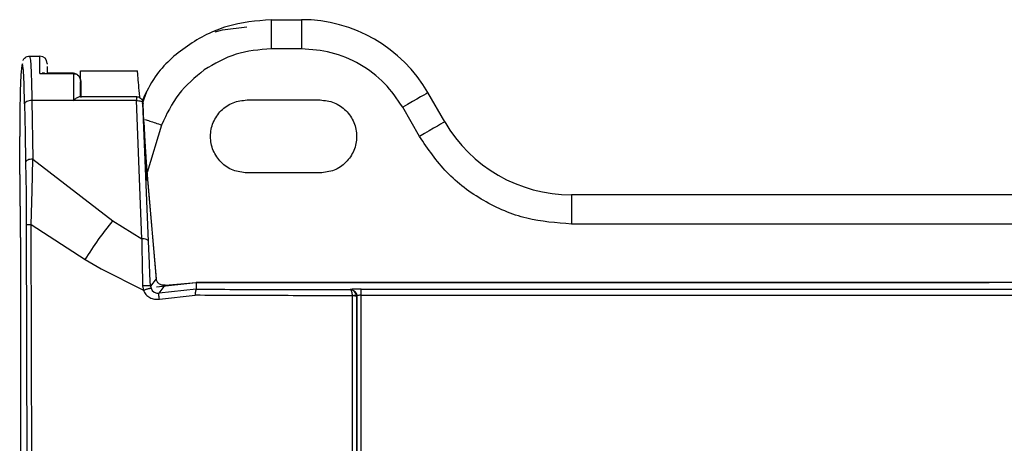
# Model space of a CAD drawing. Units: inches. Extents: x 170 to 312, y 215 to 248.
# Drawn here: x 176 to 176, y 223 to 223 of the extents above; entities that cross this region are included whole.
import ezdxf

# ---------------------------------------------------------------- set-up
doc = ezdxf.new("R2010")
doc.units = ezdxf.units.IN
doc.header["$LTSCALE"] = 0.25
doc.header["$MEASUREMENT"] = 0
doc.layers.add('MOTOR LH', color=7, linetype='Continuous')

msp = doc.modelspace()

# ---------------------------------------------------------------- linework, layer by layer
at = {"layer": 'MOTOR LH'}
for p, q in [((176.3300248970178, 222.7205775486431), (176.3300248970178, 222.717952871408)), ((176.3300248970178, 222.7205775486431), (176.3327485828868, 222.7205775486431)), ((176.3327485828868, 222.7205775486431), (176.3327485828868, 222.717952871408)), ((176.3327485828868, 222.717952871408), (176.3300248970178, 222.717952871408)), ((176.3083217272902, 222.7172967118769), (176.3092472321542, 222.7172967118769)), ((176.3076125337051, 222.7164644761577), (176.3075412154178, 222.7156137019859)), ((176.3076897577019, 222.716606037189), (176.3076125337051, 222.7164644761577)), ((176.3077643123962, 222.7160227212608), (176.3076897577019, 222.716606037189)), ((176.3099032059097, 222.7166280564902), (176.3099033916853, 222.7165841352198)), ((176.3099042618975, 222.7163715296758), (176.3099048290021, 222.7157833444706)), ((176.3075412154178, 222.7156137019859), (176.3074837227487, 222.7141479322519)), ((176.3078279258835, 222.714779119627), (176.3077643123962, 222.7160227212608)), ((176.3092493245745, 222.715726242908), (176.3094830400968, 222.7157824840361)), ((176.3092493245745, 222.715726242908), (176.3122676994838, 222.715726242908)), ((176.3094830400968, 222.7157824840361), (176.3095131357491, 222.7157833444706)), ((176.3098896833992, 222.7157833444706), (176.3122717278817, 222.7157833444706)), ((176.3128958948934, 222.7159843732594), (176.3180156464163, 222.7159843732594)), ((176.3078735386899, 222.7130129800296), (176.3078279258835, 222.714779119627)), ((176.3129237807935, 222.7150197675137), (176.3129243576758, 222.71358456276)), ((176.3074837227487, 222.7141479322519), (176.3074464502903, 222.7122296913005)), ((176.3128421372923, 222.7136691982267), (176.317927002107, 222.7136691982267)), ((176.3184563746583, 222.7130492551661), (176.3188626757425, 222.7141141210869)), ((176.3456291016455, 222.7113911978757), (176.3441137444844, 222.7140158555554)), ((176.3078735386899, 222.7130129800296), (176.3079201488181, 222.7103729127501)), ((176.3179159729011, 222.7133063686404), (176.3085295613337, 222.7133063686404)), ((176.3085295613337, 222.7133063686404), (176.3086224687049, 222.7080444596486)), ((176.3184111627362, 222.7008713887348), (176.3179159924564, 222.7133063686404)), ((176.3190000226003, 222.7006443709128), (176.3185049892078, 222.7130759090804)), ((176.3185853127244, 222.7114030679608), (176.3185123909001, 222.7130171453148)), ((176.3278581664925, 222.7133596960243), (176.3344198449136, 222.7133596960243)), ((176.3433560683483, 222.7100788592582), (176.3418407111871, 222.7127035364932)), ((176.3074464502903, 222.7122296913005), (176.3074335437728, 222.7100721908908)), ((176.3185853127244, 222.7114030679608), (176.3186822876041, 222.7096350901624)), ((176.3201818293924, 222.7111060811694), (176.3188760026996, 222.7068320878763)), ((176.3074443774254, 222.7080914119951), (176.3074335437728, 222.7100721908908)), ((176.3079201488181, 222.7103729127501), (176.3079664362834, 222.7077510905932)), ((176.3186822876041, 222.7096350901624), (176.3188043813048, 222.7077518728064)), ((176.3075395434371, 222.6995622767466), (176.3074438103208, 222.7081021869817)), ((176.3074769370493, 222.7051873477653), (176.3074443774254, 222.7080914119951)), ((176.3079664362834, 222.7077510905932), (176.3080047060635, 222.7050077516178)), ((176.3085509157537, 222.7051885015298), (176.3086224589272, 222.7080444596486)), ((176.3086224687049, 222.7080444596486), (176.3157988249141, 222.7024810074736)), ((176.3188043813048, 222.7077518728064), (176.3189526302588, 222.7058481027989)), ((176.3344198449136, 222.706798022492), (176.3278581664925, 222.706798022492)), ((176.3189491396325, 222.7058952506987), (176.3197037015824, 222.6972227162179)), ((176.3189526302588, 222.7058481027989), (176.3196988225277, 222.6972717023187)), ((176.3075395434371, 222.699602580281), (176.3074769370493, 222.7051873477653)), ((176.3080047060635, 222.7050077516178), (176.3080234107364, 222.7021298915298)), ((176.3084672091651, 222.7021746536794), (176.3085509157537, 222.7051885015298)), ((176.3569942632431, 222.7048295047881), (176.3569942632431, 222.7022048471083)), ((176.4627640644925, 222.7048295047881), (176.3569942632431, 222.7048295047881)), ((176.3080234107364, 222.7021298915298), (176.3081114586081, 222.6646416597081)), ((176.3084672189428, 222.7021746536794), (176.3133134207368, 222.6990012538943)), ((176.3085276546891, 222.6773364908341), (176.3084672189428, 222.7021746536794)), ((176.3157988249141, 222.7024810074736), (176.3184111627362, 222.7008713887348)), ((176.4627640644925, 222.7022048471083), (176.3569942632431, 222.7022048471083)), ((176.3184111627362, 222.7008713105134), (176.318413939593, 222.7003730407139)), ((176.318413939593, 222.7003730407139), (176.3184189750904, 222.6998642110364)), ((176.3190850980619, 222.6986857286504), (176.3190000226003, 222.7006443709128)), ((176.3075395825478, 222.6319914946634), (176.3075395434371, 222.699602580281)), ((176.3184189457574, 222.6998643674791), (176.3184339446952, 222.6988209537549)), ((176.3133134207368, 222.6990012538943), (176.3147599186934, 222.6981734767902)), ((176.3184339446952, 222.6988209537549), (176.3184805939341, 222.696643213579)), ((176.3191343286043, 222.6976633760162), (176.3190850980619, 222.6986857286504)), ((176.3147599186934, 222.6981734767902), (176.3185477958244, 222.6962567220438)), ((176.3191881155385, 222.6966157578962), (176.3191343286043, 222.6976633760162)), ((176.3196988225277, 222.6972717023187), (176.3191881155385, 222.6966157383409)), ((176.3197159041081, 222.6965503648738), (176.3232649911088, 222.6969554926382)), ((176.3205022532464, 222.6967036199923), (176.3232875775145, 222.6969518944575)), ((176.3232649911088, 222.6969554926382), (176.3945333780325, 222.6969554926382)), ((176.4965159034772, 222.6969518944575), (176.3232875775145, 222.6969518944575)), ((176.3232875775145, 222.6969518944575), (176.3232959080849, 222.696346011679)), ((176.3184806037117, 222.6966431940237), (176.3185477860468, 222.6962567220438)), ((176.3191943048004, 222.6966160903368), (176.3192325648028, 222.6964241547763)), ((176.3192325648028, 222.6964241547763), (176.3193492807878, 222.696218295821)), ((176.3193492807878, 222.696218295821), (176.3195258556369, 222.6960689517685)), ((176.3195258556369, 222.6960689517685), (176.3197418540306, 222.6959914735524)), ((176.3197418540306, 222.6959914735524), (176.3199740833478, 222.6959946024051)), ((176.3199737215742, 222.6959962841635), (176.3205022532464, 222.6967036199923)), ((176.3232959080849, 222.696346011679), (176.3199737215742, 222.6959962841635)), ((176.337117732414, 222.6963047108227), (176.3371265812007, 222.6963166395738)), ((176.3381117200425, 222.6963492578637), (176.4817083389799, 222.6963492578637)), ((176.3199866183141, 222.6954609765696), (176.3231999989707, 222.6957966633584)), ((176.3373027844985, 222.6957554993895), (176.3373037084879, 222.665021189546)), ((176.3376997185798, 222.6957094074775), (176.3376952452981, 222.664640701497)), ((176.337699713691, 222.6957094074775), (176.3376961643986, 222.6957682690198)), ((176.3377187068049, 222.6957281414833), (176.3376997185798, 222.6957094074775)), ((176.3377187068049, 222.6957281414833), (176.3377205254505, 222.6316209602772)), ((176.338111998706, 222.6958004375371), (176.4817086029769, 222.6958004375371))]:
    msp.add_line(p, q, dxfattribs=at)
at = {"layer": 'MOTOR LH', "flags": 128}
for points in [[(176.3249875907647, 222.7194989939915), (176.3256498026703, 222.7196746008518), (176.3278399702582, 222.7199213695567)], [(176.3441137444844, 222.7140158555554), (176.3440700676556, 222.7139906487355), (176.3439407238165, 222.7139159669316), (176.343730670243, 222.7137947043324), (176.3434479881753, 222.7136314955511), (176.3431035405988, 222.7134326178486), (176.3427105664718, 222.713205736914), (176.34228415762, 222.712959554869), (176.3418407111871, 222.7127035364932)], [(176.3456291016455, 222.7113911978757), (176.3455854248168, 222.7113659715004), (176.3454560760888, 222.7112912896965), (176.3452460274042, 222.7111700270974), (176.3449633453364, 222.7110068183161), (176.3446188977599, 222.7108079601689), (176.3442259187441, 222.7105810596789), (176.3437995147811, 222.710334877634), (176.3433560683483, 222.7100788592582)], [(176.3381138124628, 222.6316414347073), (176.3381136169095, 222.6396652602376), (176.3381134115785, 222.6476880688908), (176.3381132013588, 222.6557097824455), (176.3381129764725, 222.6637303813464), (176.3381127466973, 222.6717497678169), (176.3381125071446, 222.6797679614122), (176.3381122578141, 222.6877848643558), (176.338111998706, 222.6958004375371)]]:
    msp.add_lwpolyline(points, dxfattribs=at)
at = {"layer": 'MOTOR LH'}
for centre, radius, start, end in [((176.3327485829032, 222.7074541842264), 0.01312335958070872, 30.00000000167405, 90), ((176.3092472032873, 222.7166405137015), 0.0006561981759982113, 0.001666745431490342, 89.99747948899062), ((175.8775725426244, 222.7159363156534), 0.4316768330653748, 359.9721173775084, 0.1805609304944181), ((176.3569942635005, 222.7179528718905), 0.01312335958070885, 209.9999999732489, 270)]:
    msp.add_arc(centre, radius, start, end, dxfattribs=at)
for points, knots in [([(176.3300248970178, 222.7205775486431), (176.3286864350597, 222.7204601155451), (176.3260095087847, 222.720225249142), (176.3224088398818, 222.718342410155), (176.3197440104858, 222.7159866510853), (176.3188043364528, 222.714052058503), (176.3184497942899, 222.7133221302361)], [0, 0, 0, 0, 0.2773213775006689, 0.5546432437637971, 0.831965402846932, 1, 1, 1, 1]), ([(176.3300248970178, 222.717952871408), (176.3289498747212, 222.7178684033495), (176.3267998270824, 222.7176994669933), (176.3249406930464, 222.7166063679947), (176.3240111247116, 222.7160598177212)], [0, 0, 0, 0, 0.4999992917217552, 1, 1, 1, 1]), ([(176.3418407111871, 222.7127035364932), (176.3413322966244, 222.713450100854), (176.3402975329822, 222.714969564917), (176.3380527877817, 222.7166413401827), (176.3354826113814, 222.7177494463479), (176.3336493339135, 222.7178858511366), (176.3327485828868, 222.717952871408)], [0, 0, 0, 0, 0.245666862976253, 0.4999997178419809, 0.7543330044651712, 1, 1, 1, 1]), ([(176.3077397215691, 222.716896414279), (176.3077411011476, 222.7169052464143), (176.3077580019513, 222.7170134462677), (176.3078627625948, 222.7171254486436), (176.3080921925339, 222.7172714775815), (176.3082525916527, 222.7172885040813), (176.308327887219, 222.7172964967683)], [0, 0, 0, 0, 0.04826368354241514, 0.5912639817791367, 0.8081285596556401, 1, 1, 1, 1]), ([(176.3083214926262, 222.7172966923216), (176.3083462906796, 222.7172262970923), (176.3083889662818, 222.7171051521472), (176.3084489309646, 222.7162092316814), (176.3084966385713, 222.7150028869758), (176.3085189017262, 222.7138556609288), (176.3085295613337, 222.7133063686404)], [0, 0, 0, 0, 0.2905004362177163, 0.4999296074047042, 0.7605660967727583, 1, 1, 1, 1]), ([(176.3096987353829, 222.7157390516489), (176.3096716641508, 222.7157514584268), (176.3096128730836, 222.7157784024427), (176.3095480890169, 222.7157816125211), (176.3095131357491, 222.7157833444706)], [0, 0, 0, 0, 0.4604650571892368, 1, 1, 1, 1]), ([(176.3122675528188, 222.7157390516489), (176.3122675617812, 222.7157518359398), (176.3122675797048, 222.7157774028626), (176.3122676074105, 222.7157813640203), (176.3122676212624, 222.7157833444706)], [0, 0, 0, 0, 0.5000324465241096, 1, 1, 1, 1]), ([(176.3127435295425, 222.7155150453478), (176.3127106455668, 222.7155487143402), (176.3126459136658, 222.715614991542), (176.3125265921837, 222.7156849552939), (176.3123994457617, 222.715730464395), (176.3123112072704, 222.7157362094054), (176.3122675528188, 222.7157390516489)], [0, 0, 0, 0, 0.2608961642027189, 0.5135724727845551, 0.7593484814699811, 1, 1, 1, 1]), ([(176.3122676212624, 222.7157833444706), (176.3122676342998, 222.7157807885939), (176.3122676603762, 222.7157756764886), (176.3122676864473, 222.7157427215244), (176.3122676994838, 222.715726242908)], [0, 0, 0, 0, 0.4999655831420644, 1, 1, 1, 1]), ([(176.3122676994838, 222.715726242908), (176.3122678828152, 222.7153764574461), (176.3122682494794, 222.71467688384), (176.3122684890306, 222.713763208208), (176.3122686088066, 222.7133063686404)], [0, 0, 0, 0, 0.4999980828747654, 0.9999999999999999, 0.9999999999999999, 0.9999999999999999, 0.9999999999999999]), ([(176.3122676994838, 222.715726242908), (176.3123113615501, 222.7157235392693), (176.3123995746348, 222.7157180769462), (176.3125267305449, 222.7156738689983), (176.312646101055, 222.7156056944233), (176.3127108138953, 222.7155406921176), (176.3127436859851, 222.7155076729885)], [0, 0, 0, 0, 0.2409397982895498, 0.4867850881335951, 0.7393029484766583, 1, 1, 1, 1]), ([(176.3129237807935, 222.7150197675137), (176.3129150994243, 222.7151154384178), (176.3128987428124, 222.715295692455), (176.3127931012271, 222.7154449888866), (176.3127435295425, 222.7155150453478)], [0, 0, 0, 0, 0.5307559569688854, 1, 1, 1, 1]), ([(176.3127436859851, 222.7155076729885), (176.3127931419592, 222.7154392625626), (176.3128988666534, 222.715293017918), (176.3129151268197, 222.7151146815605), (176.3129237807935, 222.7150197675137)], [0, 0, 0, 0, 0.4677807251074999, 0.9999999999999999, 0.9999999999999999, 0.9999999999999999, 0.9999999999999999]), ([(176.3128975375411, 222.7151624431988), (176.3128975375411, 222.715383678993), (176.3128975375411, 222.7158766697091), (176.3128975375411, 222.7159461004424), (176.3128975375411, 222.7159843732594)], [0, 0, 0, 0, 0.4487625973816947, 1, 1, 1, 1]), ([(176.3182270199745, 222.713568370947), (176.3182247784406, 222.7135939864082), (176.3181863035024, 222.7140336644636), (176.3181227293646, 222.7147605331347), (176.3180595134957, 222.7154828812803), (176.3180226593056, 222.7159042802199), (176.3180181877076, 222.7159553495949), (176.3180156464163, 222.7159843732594)], [0, 0, 0, 0, 0.01611937143255249, 0.2766818777874926, 0.5757864699115564, 0.758911653860027, 0.9999999999999999, 0.9999999999999999, 0.9999999999999999, 0.9999999999999999]), ([(176.3240111247116, 222.7160598177212), (176.3231839631283, 222.7153802497363), (176.3215296428978, 222.7140211161787), (176.3206311000293, 222.7120777583562), (176.3201818293924, 222.7111060811694)], [0, 0, 0, 0, 0.5000008873659191, 1, 1, 1, 1]), ([(176.3128975375411, 222.7136691982267), (176.3128975375411, 222.7137512980869), (176.3128975375411, 222.7143032278268), (176.3128975375411, 222.7146757394855), (176.3128975375411, 222.7149928398248)], [0, 0, 0, 0, 0.1487505641484453, 1, 1, 1, 1]), ([(176.3122686185843, 222.7133063686404), (176.3123395747103, 222.7133703228733), (176.3124598802771, 222.7134787567842), (176.3126232144522, 222.7135890704749), (176.3127491269, 222.7136561082878), (176.3128130769532, 222.7136650800873), (176.3128424306222, 222.7136691982267)], [0, 0, 0, 0, 0.3326303217433951, 0.5639721558898749, 0.7998591661002135, 1, 1, 1, 1]), ([(176.3179156893488, 222.7136683377922), (176.3179857523249, 222.7136605223841), (176.3181197724417, 222.7136455726636), (176.3182913795138, 222.713542557361), (176.3184049555096, 222.7134192847215), (176.3184644210174, 222.7133050728018), (176.318491497822, 222.7132071756294), (176.3185023678838, 222.7131424767681), (176.3185050018787, 222.7131131427104), (176.3185051652058, 222.7131113237824)], [0, 0, 0, 0, 0.2344184947599439, 0.4484079296915447, 0.6329397994776488, 0.7843472862416849, 0.9029585832843386, 0.9939827163562263, 1, 1, 1, 1]), ([(176.3179156991265, 222.7136691982267), (176.3179157292739, 222.713664398859), (176.3179157895678, 222.7136548002739), (176.3179158653506, 222.7135776625459), (176.31791594112, 222.7134625977946), (176.3179159623078, 222.7133584432863), (176.3179159729011, 222.7133063686404)], [0, 0, 0, 0, 0.2500029195150414, 0.4999980007811314, 0.7500115212353802, 1, 1, 1, 1]), ([(176.3085295613337, 222.7133063686404), (176.3084452976001, 222.7133009645351), (176.3082767673098, 222.7132901561436), (176.3080626296763, 222.7132218517445), (176.3079099105838, 222.713126084625), (176.307885662538, 222.7130506811989), (176.3078735386899, 222.7130129800296)], [0, 0, 0, 0, 0.2499956766397237, 0.4999997285194501, 0.750003470069596, 0.9999999999999999, 0.9999999999999999, 0.9999999999999999, 0.9999999999999999]), ([(176.3179159924564, 222.7133063686404), (176.3179905333682, 222.7133050437177), (176.3181396169866, 222.7133023938404), (176.3183300494201, 222.7132515154988), (176.3184677799593, 222.7131740081844), (176.3184925860876, 222.7131086088804), (176.3185049892078, 222.7130759090804)], [0, 0, 0, 0, 0.2499977379410336, 0.5000014958234288, 0.7499996171656189, 1, 1, 1, 1]), ([(176.3185049892078, 222.7130759090804), (176.3185047665857, 222.7130829174291), (176.3185043422324, 222.7130962764571), (176.3185043618576, 222.7131091034051), (176.318504999351, 222.7131134870208), (176.3185060204473, 222.7131082516889), (176.3185070345842, 222.7130997273623), (176.3185081517355, 222.7130876232546), (176.3185093353316, 222.7130721696196), (176.318510428555, 222.7130556552569), (176.3185114161055, 222.7130384932513), (176.3185119911797, 222.7130258991653), (176.3185123909001, 222.7130171453148)], [0, 0, 0, 0, 0.1255317431627441, 0.2392834800992732, 0.3665174269831974, 0.4928971279588456, 0.5546156252936837, 0.6164497948084423, 0.750888561067391, 0.8071675619633343, 0.8659667475136754, 1, 1, 1, 1]), ([(176.3185105624768, 222.7130531466767), (176.3185105853857, 222.7130528857749), (176.3185114277343, 222.7130432925588), (176.3185122988503, 222.713026370379), (176.3185129691648, 222.7130124009618), (176.3185132904453, 222.713005705447)], [0, 0, 0, 0, 0.01434829684104171, 0.527579030795324, 1, 1, 1, 1]), ([(176.3278581664925, 222.706798022492), (176.3274287647336, 222.7068473405536), (176.3265699605123, 222.7069459767577), (176.3254778629874, 222.7077046533191), (176.3247481442671, 222.7087891192018), (176.3244919206753, 222.7100788538323), (176.3247481526485, 222.7113685878313), (176.3254778556572, 222.7124530638588), (176.3265699611889, 222.7132117412902), (176.3274287649591, 222.7133103778066), (176.3278581664925, 222.7133596960243)], [0, 0, 0, 0, 0.1249998115625948, 0.2499998279144517, 0.374999580844919, 0.5000001425608603, 0.6249988314447029, 0.7500001720855483, 0.8750001884374051, 0.9999999999999999, 0.9999999999999999, 0.9999999999999999, 0.9999999999999999]), ([(176.3344198449136, 222.7133596960243), (176.3348492481383, 222.7133103783042), (176.3357080523193, 222.7132117431244), (176.3368001578372, 222.7124530635764), (176.3375298489009, 222.7113685853056), (176.3377861031465, 222.7100788538323), (176.3375298572824, 222.7087891217276), (176.3368001505069, 222.7077046536015), (176.3357080529959, 222.7069459749235), (176.3348492483638, 222.706847340056), (176.3344198449136, 222.706798022492)], [0, 0, 0, 0, 0.1250002816889011, 0.2499999030306951, 0.3750009803752144, 0.4999998574422171, 0.6250006073385566, 0.7500000969693048, 0.8749997183110988, 1, 1, 1, 1]), ([(176.3186732041535, 222.7116136593058), (176.318676067184, 222.7116126962285), (176.3188050740962, 222.7115693003815), (176.3191272737197, 222.711461630234), (176.3196312563605, 222.7112923367095), (176.3199961685144, 222.711168889126), (176.3201818293924, 222.7111060811694)], [0, 0, 0, 0, 0.007242297547437805, 0.3263347792478522, 0.65725099856779, 1, 1, 1, 1]), ([(176.3569942632431, 222.7022048471083), (176.3556431357609, 222.7023053733031), (176.3528932188029, 222.7025099718266), (176.3490379519692, 222.7041721361287), (176.3456708328708, 222.7066798053852), (176.3441186890676, 222.7089590093191), (176.3433560683483, 222.7100788592582)], [0, 0, 0, 0, 0.2456668420252071, 0.4999997585942659, 0.7543329793614689, 1, 1, 1, 1]), ([(176.3086224687049, 222.7080444596486), (176.3085382020119, 222.708039053555), (176.3083696699127, 222.7080282414504), (176.3081555258766, 222.7079599709579), (176.3080028210324, 222.7078641904828), (176.307978564599, 222.7077887907613), (176.3079664362834, 222.7077510905932)], [0, 0, 0, 0, 0.250005244088818, 0.5000066703656857, 0.7500012974951776, 1, 1, 1, 1]), ([(176.3188786328915, 222.7061204107643), (176.3188242369349, 222.706742329114), (176.3187692770161, 222.7073706953414), (176.3187018987764, 222.7081404583175), (176.3187012073855, 222.708148357115)], [0, 0, 0, 0, 0.9897386627145246, 1, 1, 1, 1]), ([(176.3080234107364, 222.7021298915298), (176.3080314200233, 222.7021347177966), (176.3080474273407, 222.7021443635473), (176.3081464356364, 222.7021573760146), (176.3082851059493, 222.7021683372883), (176.3084064857315, 222.7021725341802), (176.3084672189428, 222.702174634124)], [0, 0, 0, 0, 0.2501753103665663, 0.4999990133045051, 0.7498210571975535, 1, 1, 1, 1]), ([(176.3133134207368, 222.6990012538943), (176.3137097847221, 222.6996136139851), (176.3145034480536, 222.7008397792468), (176.3153666935053, 222.7019334626389), (176.3157988249141, 222.7024809488076)], [0, 0, 0, 0, 0.4994107318976397, 1, 1, 1, 1]), ([(176.3190000226003, 222.7006443709128), (176.3189876295374, 222.7006767838619), (176.3189628436307, 222.7007416091869), (176.3188251401492, 222.7008182559178), (176.318634749137, 222.7008682744004), (176.3184856908538, 222.7008703506328), (176.3184111627362, 222.7008713887348)], [0, 0, 0, 0, 0.2500041004019081, 0.5000037796315919, 0.7500053242986283, 1, 1, 1, 1]), ([(176.3205019208058, 222.696705321306), (176.3204533796466, 222.6966995999588), (176.3203518479288, 222.696687632832), (176.3202010879825, 222.6967120132713), (176.3200616985732, 222.6967623990525), (176.3199009234836, 222.696861688476), (176.319750397698, 222.6970346188421), (176.3197132967824, 222.6971880683859), (176.3196931514821, 222.6972713894334)], [0, 0, 0, 0, 0.093377278053205, 0.1953137420003686, 0.3011111950953336, 0.423093570913036, 0.6867475341547629, 1, 1, 1, 1]), ([(176.3191881155385, 222.6966157578962), (176.3191835961745, 222.696620452083), (176.3191745460396, 222.6966298523049), (176.3191262837264, 222.6966412365486), (176.3190565281606, 222.6966500582336), (176.318965147434, 222.6966557783809), (176.3188558916645, 222.6966579074332), (176.3187349604013, 222.6966564708902), (176.318607315007, 222.6966518687614), (176.3185228274059, 222.6966460981695), (176.3184805939341, 222.696643213579)], [0, 0, 0, 0, 0.1248408605853245, 0.2499968203456493, 0.375184486449162, 0.5000129758531094, 0.6247644342808307, 0.7498105995777706, 0.8749358858411931, 1, 1, 1, 1]), ([(176.3185477958244, 222.6962567220438), (176.3185867046259, 222.696271623073), (176.3186645886719, 222.6963014505774), (176.3187832090553, 222.6963417399315), (176.3188965553509, 222.6963766815407), (176.3190001808653, 222.696404476601), (176.31908838989, 222.6964233746404), (176.319157554754, 222.6964328413038), (176.3192076022294, 222.6964336095986), (176.3192202258214, 222.6964258048196), (176.3192265319836, 222.6964219059134)], [0, 0, 0, 0, 0.124915917252472, 0.2500451480825622, 0.3751790096905291, 0.5000043025982205, 0.6248151710729155, 0.7499493482541446, 0.8750862701486777, 1, 1, 1, 1]), ([(176.3185477958244, 222.6962567220438), (176.3186137713631, 222.6961226277156), (176.3187474095822, 222.695851009968), (176.3191080492113, 222.6955667064406), (176.3195396976977, 222.6954122988894), (176.319838948516, 222.695444892677), (176.3199866183141, 222.6954609765696)], [0, 0, 0, 0, 0.2468046102464267, 0.4999205649940455, 0.7532283130717201, 1, 1, 1, 1]), ([(176.3199866183141, 222.6954609765696), (176.3199745626057, 222.6955289294542), (176.3199504531989, 222.6956648238932), (176.3199373388128, 222.695835961825), (176.3199433514154, 222.6959591380548), (176.3199635976413, 222.6959839014586), (176.3199737215742, 222.6959962841635)], [0, 0, 0, 0, 0.2500271621022795, 0.5000126354403787, 0.7499860679287537, 1, 1, 1, 1]), ([(176.3232959080849, 222.6963460312343), (176.3232841198711, 222.6963356351274), (176.3232605458779, 222.6963148450606), (176.3232299882494, 222.6961895677453), (176.3232075184887, 222.6960111348903), (176.3232025056299, 222.6958681582401), (176.3231999989707, 222.6957966633584)], [0, 0, 0, 0, 0.2500238591207332, 0.4999960823177416, 0.749975111998887, 1, 1, 1, 1]), ([(176.3232959080849, 222.696346011679), (176.3255874665527, 222.6963346499388), (176.33017152632, 222.6963119217837), (176.3348020129225, 222.696307114806), (176.337117732414, 222.6963047108227)], [0, 0, 0, 0, 0.4998971619126973, 1, 1, 1, 1]), ([(176.3376961643986, 222.6957682690198), (176.3376818181567, 222.6958360296125), (176.3376520439393, 222.6959766600744), (176.3375229865692, 222.6961488486929), (176.3373387053428, 222.6962746615805), (176.3371951322304, 222.6962941855252), (176.337117732414, 222.6963047108227)], [0, 0, 0, 0, 0.232851604611043, 0.4832606589239375, 0.7214274354001464, 1, 1, 1, 1]), ([(176.337117732414, 222.6963044566035), (176.3371400475219, 222.6962938609981), (176.3371845334085, 222.6962727383173), (176.3372442288947, 222.6961472106212), (176.3372871926767, 222.6959688311739), (176.337297573695, 222.6958268396212), (176.3373027893874, 222.6957554993895)], [0, 0, 0, 0, 0.2581485353226943, 0.5146274235993616, 0.7561362531851671, 0.9999999999999999, 0.9999999999999999, 0.9999999999999999, 0.9999999999999999]), ([(176.3381117200425, 222.6963492578637), (176.3379833831212, 222.6963487714776), (176.3377306042566, 222.696347813467), (176.3374131881965, 222.6963403307221), (176.3371835872521, 222.6963296815319), (176.3371458864068, 222.6963210562574), (176.3371265812007, 222.6963166395738)], [0, 0, 0, 0, 0.2522392381050158, 0.4968231084104921, 0.74234175680522, 1, 1, 1, 1]), ([(176.3371265812007, 222.6963166395738), (176.3372039105647, 222.6963078363262), (176.3373310148442, 222.6962933666553), (176.3374664672239, 222.6962139402757), (176.3375253878995, 222.696163742084), (176.3375455686303, 222.6961435553741), (176.3375475009917, 222.6961416298643), (176.3375545397895, 222.6961344195703), (176.3375808021656, 222.6961064129459), (176.3376319469548, 222.6960392247584), (176.3376989115599, 222.6959097122986), (176.3377114167196, 222.6957949243488), (176.3377186921384, 222.6957281414833)], [0, 0, 0, 0, 0.2497464650449387, 0.4105018178673373, 0.5007755138921904, 0.5010452161885317, 0.503292308142798, 0.5096406467578175, 0.5337956765960548, 0.6280217120861892, 0.7835855070028525, 1, 1, 1, 1]), ([(176.338111998706, 222.6958004375371), (176.3381119909364, 222.6958719750317), (176.3381119753974, 222.6960150480931), (176.3381119159447, 222.696192742279), (176.3381118250651, 222.6963187796631), (176.3381117550501, 222.6963390984616), (176.3381117200425, 222.6963492578637)], [0, 0, 0, 0, 0.25000414144472, 0.5000015460307364, 0.7500007032715305, 0.9999999999999999, 0.9999999999999999, 0.9999999999999999, 0.9999999999999999]), ([(176.3373027844985, 222.6957554993895), (176.334942660423, 222.6957577656755), (176.330218031575, 222.6957623024539), (176.3255407887589, 222.6957852026459), (176.3231999989707, 222.6957966633584)], [0, 0, 0, 0, 0.4995363977841001, 1, 1, 1, 1]), ([(176.337696648393, 222.6957683081304), (176.3376963204769, 222.6957686962476), (176.3376953380826, 222.6957698589964), (176.3376880255481, 222.6957732059346), (176.3376583278702, 222.6957775668001), (176.3375791284775, 222.6957773479437), (176.3374721680828, 222.6957654525585), (176.3373755882915, 222.695757372545), (176.3373252831806, 222.695756078254), (176.3373027844985, 222.6957554993895)], [0, 0, 0, 0, 0.02836688819286971, 0.08498351765228955, 0.2663927430216777, 0.4997974977215733, 0.7492298801374145, 0.887844453808753, 1, 1, 1, 1]), ([(176.337699772357, 222.6957094270329), (176.3376957059507, 222.6957116296863), (176.3376882599978, 222.6957156629413), (176.3376454878982, 222.6957212874408), (176.337572920542, 222.6957298516899), (176.3374552323475, 222.6957363757323), (176.3373517947731, 222.6957601153011), (176.337304467826, 222.695755313149), (176.3373043927155, 222.6957553307483), (176.3373043567512, 222.6957552663263), (176.3373043525246, 222.6957552126568), (176.3373043489249, 222.6957551669489)], [0, 0, 0, 0, 0.1749746498609118, 0.3203942076219863, 0.5033502803638226, 0.7536029231011309, 0.9994362073418416, 0.9996707657410805, 0.9997273832857243, 0.9997678243890414, 1, 1, 1, 1]), ([(176.338111998706, 222.6958004375371), (176.3380866540842, 222.6958001555007), (176.3380359063939, 222.6957995907777), (176.3379386177769, 222.6957937985783), (176.3378307767845, 222.6957805149732), (176.3377410604888, 222.6957564260483), (176.3377261716793, 222.6957375869388), (176.3377187068049, 222.6957281414833)], [0, 0, 0, 0, 0.1242028812484751, 0.2486921852719971, 0.4974341280610364, 0.7480261166553726, 1, 1, 1, 1])]:
    msp.add_open_spline(points, degree=3, knots=knots, dxfattribs=at)

doc.saveas('drawing.dxf')
